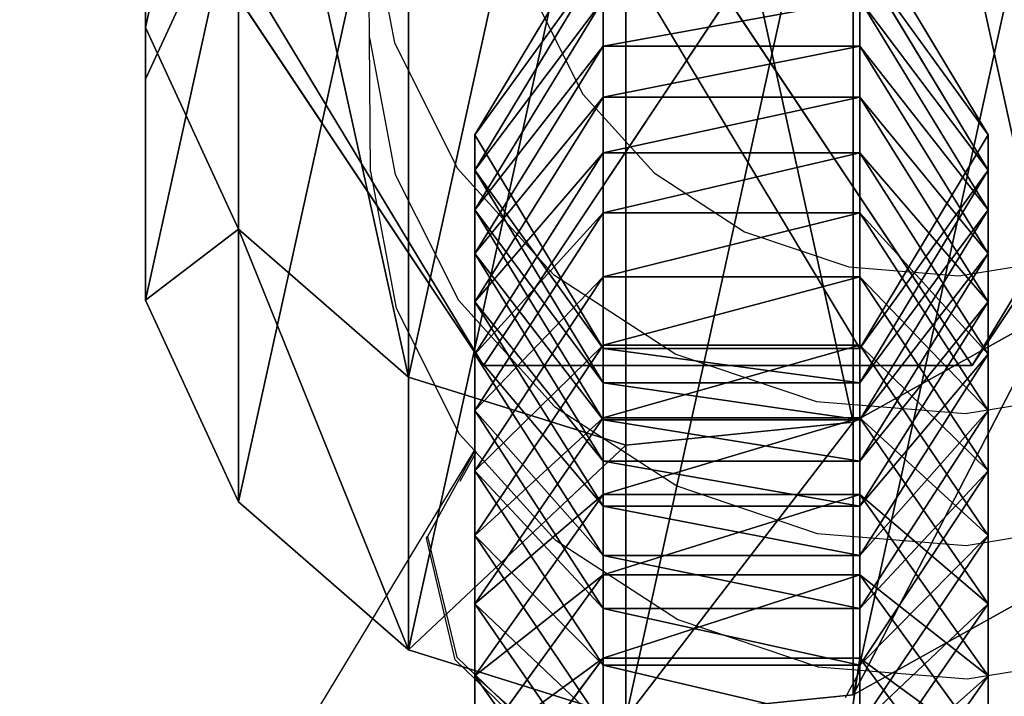
# Model space of a CAD drawing. Extents: x -163 to 412, y -292 to 380.
# Drawn here: x 117 to 125, y -27 to -22 of the extents above; entities that cross this region are included whole.
import ezdxf

# ---------------------------------------------------------------- set-up
doc = ezdxf.new("R2010")
doc.units = 0
doc.header["$MEASUREMENT"] = 0
doc.layers.get('0').update_dxf_attribs({"color": 13, "linetype": 'CONTINUOUS'})
doc.layers.add('STREFA_BEZPIECZENSTWA', color=1, linetype='CONTINUOUS')

# ---------------------------------------------------------------- blocks, each defined once
blk = doc.blocks.new('GRUPA_19')
at = {"color": 9}
for p, q in [((43.2704, 0, 28.6181), (0, 64.9717, 4)), ((43.2704, 0, 24.6181), (0, 64.9717)), ((47.2704, 0, 28.6181), (4, 64.9717, 4)), ((47.2704, 0, 24.6181), (4, 64.9717)), ((43.2704, 0, 24.6181), (43.2704, 0, 28.6181)), ((47.2704, 0, 24.6181), (43.2704, 0, 24.6181)), ((43.2704, 0, 28.6181), (47.2704, 0, 28.6181)), ((47.2704, 0, 28.6181), (47.2704, 0, 24.6181))]:
    blk.add_line(p, q, dxfattribs=at)
mesh = blk.add_polyface(dxfattribs=at)
corners = [(0, 64.9717, 4), (43.2704, 0, 24.6181), (43.2704, 0, 28.6181), (0, 64.9717)]
mesh.append_faces([[corners[k] for k in face] for face in [(0, 1, 2), (1, 0, 3)]], dxfattribs={"vtx0": -1, "color": 9})
mesh = blk.add_polyface(dxfattribs=at)
corners = [(4, 64.9717), (43.2704, 0, 24.6181), (0, 64.9717), (47.2704, 0, 24.6181)]
mesh.append_faces([[corners[k] for k in face] for face in [(0, 1, 2), (1, 0, 3)]], dxfattribs={"vtx0": -1, "color": 9})
mesh = blk.add_polyface(dxfattribs=at)
corners = [(43.2704, 0, 28.6181), (4, 64.9717, 4), (0, 64.9717, 4), (47.2704, 0, 28.6181)]
mesh.append_faces([[corners[k] for k in face] for face in [(0, 1, 2), (1, 0, 3)]], dxfattribs={"vtx0": -1, "color": 9})
mesh = blk.add_polyface(dxfattribs=at)
corners = [(4, 64.9717), (47.2704, 0, 28.6181), (47.2704, 0, 24.6181), (4, 64.9717, 4)]
mesh.append_faces([[corners[k] for k in face] for face in [(0, 1, 2), (1, 0, 3)]], dxfattribs={"vtx0": -1, "color": 9})
mesh = blk.add_polyface(dxfattribs=at)
corners = [(47.2704, 0, 28.6181), (43.2704, 0, 24.6181), (47.2704, 0, 24.6181), (43.2704, 0, 28.6181)]
mesh.append_faces([[corners[k] for k in face] for face in [(0, 1, 2), (1, 0, 3)]], dxfattribs={"vtx0": -1, "color": 9})
blk = doc.blocks.new('GRUPA_174')
at = {"color": 9}
for p, q in [((43.2704, 0, 28.6181), (0, 64.9717, 4)), ((43.2704, 0, 24.6181), (0, 64.9717)), ((47.2704, 0, 28.6181), (4, 64.9717, 4)), ((47.2704, 0, 24.6181), (4, 64.9717)), ((43.2704, 0, 24.6181), (43.2704, 0, 28.6181)), ((47.2704, 0, 24.6181), (43.2704, 0, 24.6181)), ((43.2704, 0, 28.6181), (47.2704, 0, 28.6181)), ((47.2704, 0, 28.6181), (47.2704, 0, 24.6181))]:
    blk.add_line(p, q, dxfattribs=at)
mesh = blk.add_polyface(dxfattribs=at)
corners = [(0, 64.9717, 4), (43.2704, 0, 24.6181), (43.2704, 0, 28.6181), (0, 64.9717)]
mesh.append_faces([[corners[k] for k in face] for face in [(0, 1, 2), (1, 0, 3)]], dxfattribs={"vtx0": -1, "color": 9})
mesh = blk.add_polyface(dxfattribs=at)
corners = [(4, 64.9717), (43.2704, 0, 24.6181), (0, 64.9717), (47.2704, 0, 24.6181)]
mesh.append_faces([[corners[k] for k in face] for face in [(0, 1, 2), (1, 0, 3)]], dxfattribs={"vtx0": -1, "color": 9})
mesh = blk.add_polyface(dxfattribs=at)
corners = [(43.2704, 0, 28.6181), (4, 64.9717, 4), (0, 64.9717, 4), (47.2704, 0, 28.6181)]
mesh.append_faces([[corners[k] for k in face] for face in [(0, 1, 2), (1, 0, 3)]], dxfattribs={"vtx0": -1, "color": 9})
mesh = blk.add_polyface(dxfattribs=at)
corners = [(4, 64.9717), (47.2704, 0, 28.6181), (47.2704, 0, 24.6181), (4, 64.9717, 4)]
mesh.append_faces([[corners[k] for k in face] for face in [(0, 1, 2), (1, 0, 3)]], dxfattribs={"vtx0": -1, "color": 9})
mesh = blk.add_polyface(dxfattribs=at)
corners = [(47.2704, 0, 28.6181), (43.2704, 0, 24.6181), (47.2704, 0, 24.6181), (43.2704, 0, 28.6181)]
mesh.append_faces([[corners[k] for k in face] for face in [(0, 1, 2), (1, 0, 3)]], dxfattribs={"vtx0": -1, "color": 9})
blk = doc.blocks.new('GRUPA_175')
at = {"color": 9}
for p, q in [((0.2086, 3.6173, 7.274), (0.2086, 3.6173, -0.1997)), ((0.2086, 2.3699, 7.274), (0.2086, 2.3699, -0.1997)), ((0.6957, 1.2302, 7.274), (0.6957, 1.2302, -0.1997)), ((1.5856, 0.3955, 7.274), (1.5856, 0.3955, -0.1997)), ((3.9156, 0.1404, 7.274), (3.9156, 0.1404, -0.1997)), ((2.7246, 0.01, 7.274), (2.7246, 0.01, -0.1997))]:
    blk.add_line(p, q, dxfattribs=at)
for points in [[(5.9056, 2.9936, 7.274), (5.6566, 1.7734, 7.274), (4.9527, 0.7642, 7.274), (3.9156, 0.1404, 7.274), (2.7246, 0.01, 7.274), (1.5856, 0.3955, 7.274), (0.6957, 1.2302, 7.274), (0.2086, 2.3699, 7.274), (0.2086, 3.6173, 7.274), (0.6957, 4.7569, 7.274), (1.5856, 5.5917, 7.274), (2.7246, 5.9772, 7.274), (3.9156, 5.8468, 7.274), (4.9527, 5.223, 7.274), (5.6566, 4.2138, 7.274), (5.9056, 2.9936, 7.274)], [(5.9056, 2.9936, -0.1997), (5.6566, 1.7734, -0.1997), (4.9527, 0.7642, -0.1997), (3.9156, 0.1404, -0.1997), (2.7246, 0.01, -0.1997), (1.5856, 0.3955, -0.1997), (0.6957, 1.2302, -0.1997), (0.2086, 2.3699, -0.1997), (0.2086, 3.6173, -0.1997), (0.6957, 4.7569, -0.1997), (1.5856, 5.5917, -0.1997), (2.7246, 5.9772, -0.1997), (3.9156, 5.8468, -0.1997), (4.9527, 5.223, -0.1997), (5.6566, 4.2138, -0.1997), (5.9056, 2.9936, -0.1997)]]:
    blk.add_polyline3d(points, close=True, dxfattribs=at)
mesh = blk.add_polyface(dxfattribs=at)
corners = [(0.2086, 2.3699, 7.274), (0.6957, 4.7569, 7.274), (0.2086, 3.6173, 7.274), (0.6957, 1.2302, 7.274), (1.5856, 0.3955, 7.274), (1.5856, 5.5917, 7.274), (2.7246, 5.9772, 7.274), (2.7246, 0.01, 7.274), (3.9156, 0.1404, 7.274), (3.9156, 5.8468, 7.274), (4.9527, 0.7642, 7.274), (4.9527, 5.223, 7.274), (5.6566, 1.7734, 7.274), (5.6566, 4.2138, 7.274), (5.9056, 2.9936, 7.274)]
mesh.append_faces([[corners[k] for k in face] for face in [(0, 1, 2), (13, 12, 14)]], dxfattribs={"vtx0": -1, "color": 9})
mesh.append_faces([[corners[k] for k in face] for face in [(1, 4, 5), (5, 4, 6), (6, 8, 9), (9, 10, 11), (11, 12, 13)]], dxfattribs={"vtx0": -1, "vtx1": -1, "color": 9})
mesh.append_faces([[corners[k] for k in face] for face in [(1, 0, 3), (1, 3, 4), (6, 4, 7), (6, 7, 8), (9, 8, 10), (11, 10, 12)]], dxfattribs={"vtx0": -1, "vtx2": -1, "color": 9})
mesh = blk.add_polyface(dxfattribs=at)
corners = [(0.6957, 4.7569, -0.1997), (0.2086, 2.3699, -0.1997), (0.2086, 3.6173, -0.1997), (0.6957, 1.2302, -0.1997), (1.5856, 5.5917, -0.1997), (1.5856, 0.3955, -0.1997), (2.7246, 5.9772, -0.1997), (2.7246, 0.01, -0.1997), (3.9156, 5.8468, -0.1997), (3.9156, 0.1404, -0.1997), (4.9527, 5.223, -0.1997), (4.9527, 0.7642, -0.1997), (5.6566, 4.2138, -0.1997), (5.6566, 1.7734, -0.1997), (5.9056, 2.9936, -0.1997)]
mesh.append_faces([[corners[k] for k in face] for face in [(0, 1, 2), (13, 12, 14)]], dxfattribs={"vtx0": -1, "color": 9})
mesh.append_faces([[corners[k] for k in face] for face in [(1, 0, 3), (3, 4, 5), (5, 6, 7), (7, 8, 9), (9, 10, 11), (11, 12, 13)]], dxfattribs={"vtx0": -1, "vtx1": -1, "color": 9})
mesh.append_faces([[corners[k] for k in face] for face in [(3, 0, 4), (5, 4, 6), (7, 6, 8), (9, 8, 10), (11, 10, 12)]], dxfattribs={"vtx0": -1, "vtx2": -1, "color": 9})
mesh = blk.add_polyface(dxfattribs=at)
corners = [(0.2086, 3.6173, 7.274), (0.6957, 4.7569, -0.1997), (0.2086, 3.6173, -0.1997), (0.6957, 4.7569, 7.274)]
mesh.append_faces([[corners[k] for k in face] for face in [(0, 1, 2), (1, 0, 3)]], dxfattribs={"vtx0": -1, "color": 9})
mesh = blk.add_polyface(dxfattribs=at)
corners = [(0.2086, 2.3699, 7.274), (0.2086, 3.6173, -0.1997), (0.2086, 2.3699, -0.1997), (0.2086, 3.6173, 7.274)]
mesh.append_faces([[corners[k] for k in face] for face in [(0, 1, 2), (1, 0, 3)]], dxfattribs={"vtx0": -1, "color": 9})
mesh = blk.add_polyface(dxfattribs=at)
corners = [(0.6957, 1.2302, 7.274), (0.2086, 2.3699, -0.1997), (0.6957, 1.2302, -0.1997), (0.2086, 2.3699, 7.274)]
mesh.append_faces([[corners[k] for k in face] for face in [(0, 1, 2), (1, 0, 3)]], dxfattribs={"vtx0": -1, "color": 9})
mesh = blk.add_polyface(dxfattribs=at)
corners = [(1.5856, 0.3955, -0.1997), (0.6957, 1.2302, 7.274), (0.6957, 1.2302, -0.1997), (1.5856, 0.3955, 7.274)]
mesh.append_faces([[corners[k] for k in face] for face in [(0, 1, 2), (1, 0, 3)]], dxfattribs={"vtx0": -1, "color": 9})
mesh = blk.add_polyface(dxfattribs=at)
corners = [(4.9527, 0.7642, 7.274), (3.9156, 0.1404, -0.1997), (4.9527, 0.7642, -0.1997), (3.9156, 0.1404, 7.274)]
mesh.append_faces([[corners[k] for k in face] for face in [(0, 1, 2), (1, 0, 3)]], dxfattribs={"vtx0": -1, "color": 9})
mesh = blk.add_polyface(dxfattribs=at)
corners = [(2.7246, 0.01, 7.274), (1.5856, 0.3955, -0.1997), (2.7246, 0.01, -0.1997), (1.5856, 0.3955, 7.274)]
mesh.append_faces([[corners[k] for k in face] for face in [(0, 1, 2), (1, 0, 3)]], dxfattribs={"vtx0": -1, "color": 9})
mesh = blk.add_polyface(dxfattribs=at)
corners = [(3.9156, 0.1404, 7.274), (2.7246, 0.01, -0.1997), (3.9156, 0.1404, -0.1997), (2.7246, 0.01, 7.274)]
mesh.append_faces([[corners[k] for k in face] for face in [(0, 1, 2), (1, 0, 3)]], dxfattribs={"vtx0": -1, "color": 9})
blk = doc.blocks.new('GRUPA_30')
at = {"extrusion": (2.00669e-18, 0.258819, 0.965926), "xscale": 1.562500000000002, "yscale": 1.5, "zscale": 1.153375560936348, "rotation": 180}
blk.add_blockref('GRUPA_175', (-18.4733, -3.8566, 229.8735), dxfattribs=at)
blk = doc.blocks.new('GRUPA_1')
for name, p in [('GRUPA_174', (2.1897, 74.4212, 223.7449)), ('GRUPA_30', (23.8956, 8.362, 27.3912))]:
    blk.add_blockref(name, p)
at = {"extrusion": (0, 0, -1), "zscale": -1}
blk.add_blockref('GRUPA_19', (-92.7305, 74.4212, -223.7449), dxfattribs=at)
blk = doc.blocks.new('GRUPA_22')
at = {"color": 9}
for p, q in [((1.05, 70.2976, 222.9477), (0, 68.5491, 223.4478)), ((4.2, 68.5491, 223.4478), (3.15, 70.2976, 222.9477)), ((1.05, 70.0003, 221.9081), (0, 68.2606, 222.4392)), ((4.2, 68.2606, 222.4392), (3.15, 70.0003, 221.9081)), ((1.05, 69.6563, 220.8491), (0, 67.9366, 221.4416)), ((1.05, 69.2751, 219.803), (1.05, 69.6563, 220.8491)), ((4.2, 67.9366, 221.4416), (3.15, 69.6563, 220.8491)), ((3.15, 69.2751, 219.803), (3.15, 69.6563, 220.8491)), ((1.05, 69.2751, 219.803), (0, 67.5774, 220.456)), ((1.05, 68.857, 218.771), (1.05, 69.2751, 219.803)), ((3.15, 69.2751, 219.803), (1.05, 69.2751, 219.803)), ((4.2, 67.5774, 220.456), (3.15, 69.2751, 219.803)), ((3.15, 68.857, 218.771), (3.15, 69.2751, 219.803)), ((1.05, 68.857, 218.771), (0, 67.1835, 219.4838)), ((3.15, 68.857, 218.771), (1.05, 68.857, 218.771)), ((1.05, 68.4025, 217.7545), (1.05, 68.857, 218.771)), ((4.2, 67.1835, 219.4838), (3.15, 68.857, 218.771)), ((3.15, 68.4025, 217.7545), (3.15, 68.857, 218.771)), ((0, 68.2606, 222.4392), (0, 68.5491, 223.4478)), ((0, 68.5491, 223.4478), (1.05, 66.8005, 223.9479)), ((3.15, 66.8005, 223.9479), (4.2, 68.5491, 223.4478)), ((4.2, 68.2606, 222.4392), (4.2, 68.5491, 223.4478)), ((1.05, 68.4025, 217.7545), (0, 66.7554, 218.5261)), ((3.15, 68.4025, 217.7545), (1.05, 68.4025, 217.7545)), ((1.05, 67.9123, 216.7547), (1.05, 68.4025, 217.7545)), ((3.15, 67.9123, 216.7547), (3.15, 68.4025, 217.7545)), ((4.2, 66.7554, 218.5261), (3.15, 68.4025, 217.7545)), ((0, 68.2606, 222.4392), (1.05, 66.5209, 222.9703)), ((0, 67.9366, 221.4416), (0, 68.2606, 222.4392)), ((3.15, 66.5209, 222.9703), (4.2, 68.2606, 222.4392)), ((4.2, 67.9366, 221.4416), (4.2, 68.2606, 222.4392)), ((0, 67.5774, 220.456), (0, 67.9366, 221.4416)), ((0, 67.9366, 221.4416), (1.05, 66.2168, 222.034)), ((3.15, 66.2168, 222.034), (4.2, 67.9366, 221.4416)), ((4.2, 67.5774, 220.456), (4.2, 67.9366, 221.4416)), ((1.05, 67.9123, 216.7547), (0, 66.2936, 217.5843)), ((3.15, 67.9123, 216.7547), (1.05, 67.9123, 216.7547)), ((1.05, 67.387, 215.7729), (1.05, 67.9123, 216.7547)), ((4.2, 66.2936, 217.5843), (3.15, 67.9123, 216.7547)), ((3.15, 67.387, 215.7729), (3.15, 67.9123, 216.7547)), ((0, 67.1835, 219.4838), (0, 67.5774, 220.456)), ((0, 67.5774, 220.456), (1.05, 65.8797, 221.109)), ((3.15, 65.8797, 221.109), (4.2, 67.5774, 220.456)), ((4.2, 67.1835, 219.4838), (4.2, 67.5774, 220.456)), ((1.05, 67.387, 215.7729), (0, 65.7987, 216.6594)), ((1.05, 66.8272, 214.8104), (1.05, 67.387, 215.7729)), ((3.15, 67.387, 215.7729), (1.05, 67.387, 215.7729)), ((3.15, 66.8272, 214.8104), (3.15, 67.387, 215.7729)), ((4.2, 65.7987, 216.6594), (3.15, 67.387, 215.7729)), ((0, 66.7554, 218.5261), (0, 67.1835, 219.4838)), ((0, 67.1835, 219.4838), (1.05, 65.51, 220.1966)), ((3.15, 65.51, 220.1966), (4.2, 67.1835, 219.4838)), ((4.2, 66.7554, 218.5261), (4.2, 67.1835, 219.4838)), ((1.05, 66.8272, 214.8104), (0, 65.2713, 215.7526)), ((3.15, 66.8272, 214.8104), (1.05, 66.8272, 214.8104)), ((1.05, 66.2337, 213.8683), (1.05, 66.8272, 214.8104)), ((1.05, 66.5209, 222.9703), (1.05, 66.8005, 223.9479)), ((1.05, 66.8005, 223.9479), (3.15, 66.8005, 223.9479)), ((3.15, 66.2337, 213.8683), (3.15, 66.8272, 214.8104)), ((4.2, 65.2713, 215.7526), (3.15, 66.8272, 214.8104)), ((3.15, 66.8005, 223.9479), (3.15, 66.5209, 222.9703)), ((0, 66.7554, 218.5261), (1.05, 65.1082, 219.2978)), ((0, 66.2936, 217.5843), (0, 66.7554, 218.5261)), ((3.15, 65.1082, 219.2978), (4.2, 66.7554, 218.5261)), ((4.2, 66.2936, 217.5843), (4.2, 66.7554, 218.5261)), ((1.05, 66.5209, 222.9703), (3.15, 66.5209, 222.9703)), ((1.05, 66.2168, 222.034), (1.05, 66.5209, 222.9703)), ((3.15, 66.5209, 222.9703), (3.15, 66.2168, 222.034)), ((0, 65.7987, 216.6594), (0, 66.2936, 217.5843)), ((0, 66.2936, 217.5843), (1.05, 64.6748, 218.4138)), ((1.05, 66.2337, 213.8683), (0, 64.7122, 214.8651)), ((3.15, 66.2337, 213.8683), (1.05, 66.2337, 213.8683)), ((1.05, 65.6071, 212.9479), (1.05, 66.2337, 213.8683)), ((3.15, 64.6748, 218.4138), (4.2, 66.2936, 217.5843)), ((4.2, 64.7122, 214.8651), (3.15, 66.2337, 213.8683)), ((3.15, 65.6071, 212.9479), (3.15, 66.2337, 213.8683)), ((4.2, 65.7987, 216.6594), (4.2, 66.2936, 217.5843)), ((1.05, 65.8797, 221.109), (1.05, 66.2168, 222.034)), ((1.05, 66.2168, 222.034), (3.15, 66.2168, 222.034)), ((3.15, 66.2168, 222.034), (3.15, 65.8797, 221.109)), ((1.05, 65.51, 220.1966), (1.05, 65.8797, 221.109)), ((1.05, 65.8797, 221.109), (3.15, 65.8797, 221.109)), ((3.15, 65.8797, 221.109), (3.15, 65.51, 220.1966)), ((0, 65.2713, 215.7526), (0, 65.7987, 216.6594)), ((0, 65.7987, 216.6594), (1.05, 64.2104, 217.5458)), ((3.15, 64.2104, 217.5458), (4.2, 65.7987, 216.6594)), ((4.2, 65.2713, 215.7526), (4.2, 65.7987, 216.6594)), ((1.05, 65.6071, 212.9479), (0, 64.1219, 213.9979)), ((1.05, 64.9483, 212.0502), (1.05, 65.6071, 212.9479)), ((3.15, 65.6071, 212.9479), (1.05, 65.6071, 212.9479)), ((3.15, 64.9483, 212.0502), (3.15, 65.6071, 212.9479)), ((4.2, 64.1219, 213.9979), (3.15, 65.6071, 212.9479)), ((1.05, 65.1082, 219.2978), (1.05, 65.51, 220.1966)), ((1.05, 65.51, 220.1966), (3.15, 65.51, 220.1966)), ((3.15, 65.51, 220.1966), (3.15, 65.1082, 219.2978)), ((0, 65.2713, 215.7526), (1.05, 63.7154, 216.6948)), ((0, 64.7122, 214.8651), (0, 65.2713, 215.7526)), ((3.15, 63.7154, 216.6948), (4.2, 65.2713, 215.7526)), ((4.2, 64.7122, 214.8651), (4.2, 65.2713, 215.7526)), ((1.05, 65.1082, 219.2978), (3.15, 65.1082, 219.2978)), ((1.05, 64.6748, 218.4138), (1.05, 65.1082, 219.2978)), ((3.15, 65.1082, 219.2978), (3.15, 64.6748, 218.4138)), ((1.05, 64.9483, 212.0502), (0, 63.5012, 213.1523)), ((3.15, 64.9483, 212.0502), (1.05, 64.9483, 212.0502)), ((1.05, 64.2681, 211.1892), (1.05, 64.9483, 212.0502)), ((4.2, 63.5012, 213.1523), (3.15, 64.9483, 212.0502)), ((3.15, 64.2681, 211.1892), (3.15, 64.9483, 212.0502)), ((0, 64.1219, 213.9979), (0, 64.7122, 214.8651)), ((0, 64.7122, 214.8651), (1.05, 63.1906, 215.8618)), ((3.15, 63.1906, 215.8618), (4.2, 64.7122, 214.8651)), ((4.2, 64.1219, 213.9979), (4.2, 64.7122, 214.8651)), ((1.05, 64.2104, 217.5458), (1.05, 64.6748, 218.4138)), ((1.05, 64.6748, 218.4138), (3.15, 64.6748, 218.4138)), ((3.15, 64.6748, 218.4138), (3.15, 64.2104, 217.5458)), ((1.05, 64.2681, 211.1892), (0, 62.851, 212.3291)), ((1.05, 49.9155, 193.668), (1.05, 64.2681, 211.1892)), ((3.15, 64.2681, 211.1892), (1.05, 64.2681, 211.1892)), ((4.2, 62.851, 212.3291), (3.15, 64.2681, 211.1892)), ((3.15, 49.9155, 193.668), (3.15, 64.2681, 211.1892)), ((1.05, 63.7154, 216.6948), (1.05, 64.2104, 217.5458)), ((1.05, 64.2104, 217.5458), (3.15, 64.2104, 217.5458)), ((3.15, 64.2104, 217.5458), (3.15, 63.7154, 216.6948)), ((0, 63.5012, 213.1523), (0, 64.1219, 213.9979)), ((0, 64.1219, 213.9979), (1.05, 62.6366, 215.048)), ((3.15, 62.6366, 215.048), (4.2, 64.1219, 213.9979)), ((4.2, 63.5012, 213.1523), (4.2, 64.1219, 213.9979))]:
    blk.add_line(p, q, dxfattribs=at)
mesh = blk.add_polyface(dxfattribs=at)
corners = [(1.05, 70.2976, 222.9477), (1.05, 66.8005, 223.9479), (0, 68.5491, 223.4478), (3.15, 66.8005, 223.9479), (3.15, 70.2976, 222.9477), (4.2, 68.5491, 223.4478)]
mesh.append_faces([[corners[k] for k in face] for face in [(0, 1, 2), (3, 4, 5)]], dxfattribs={"vtx0": -1, "color": 9})
mesh.append_faces([[corners[k] for k in face] for face in [(1, 0, 3)]], dxfattribs={"vtx0": -1, "vtx1": -1, "color": 9})
mesh.append_faces([[corners[k] for k in face] for face in [(3, 0, 4)]], dxfattribs={"vtx0": -1, "vtx2": -1, "color": 9})
mesh = blk.add_polyface(dxfattribs=at)
corners = [(1.05, 70.0003, 221.9081), (0, 68.5491, 223.4478), (0, 68.2606, 222.4392), (1.05, 70.2976, 222.9477)]
mesh.append_faces([[corners[k] for k in face] for face in [(0, 1, 2), (1, 0, 3)]], dxfattribs={"vtx0": -1, "color": 9})
mesh = blk.add_polyface(dxfattribs=at)
corners = [(4.2, 68.5491, 223.4478), (3.15, 70.0003, 221.9081), (4.2, 68.2606, 222.4392), (3.15, 70.2976, 222.9477)]
mesh.append_faces([[corners[k] for k in face] for face in [(0, 1, 2), (1, 0, 3)]], dxfattribs={"vtx0": -1, "color": 9})
mesh = blk.add_polyface(dxfattribs=at)
corners = [(1.05, 69.6563, 220.8491), (0, 68.2606, 222.4392), (0, 67.9366, 221.4416), (1.05, 70.0003, 221.9081)]
mesh.append_faces([[corners[k] for k in face] for face in [(0, 1, 2), (1, 0, 3)]], dxfattribs={"vtx0": -1, "color": 9})
mesh = blk.add_polyface(dxfattribs=at)
corners = [(4.2, 68.2606, 222.4392), (3.15, 69.6563, 220.8491), (4.2, 67.9366, 221.4416), (3.15, 70.0003, 221.9081)]
mesh.append_faces([[corners[k] for k in face] for face in [(0, 1, 2), (1, 0, 3)]], dxfattribs={"vtx0": -1, "color": 9})
mesh = blk.add_polyface(dxfattribs=at)
corners = [(1.05, 69.2751, 219.803), (0, 67.9366, 221.4416), (0, 67.5774, 220.456), (1.05, 69.6563, 220.8491)]
mesh.append_faces([[corners[k] for k in face] for face in [(0, 1, 2), (1, 0, 3)]], dxfattribs={"vtx0": -1, "color": 9})
mesh = blk.add_polyface(dxfattribs=at)
corners = [(3.15, 69.6563, 220.8491), (1.05, 69.2751, 219.803), (3.15, 69.2751, 219.803), (1.05, 69.6563, 220.8491)]
mesh.append_faces([[corners[k] for k in face] for face in [(0, 1, 2), (1, 0, 3)]], dxfattribs={"vtx0": -1, "color": 9})
mesh = blk.add_polyface(dxfattribs=at)
corners = [(4.2, 67.9366, 221.4416), (3.15, 69.2751, 219.803), (4.2, 67.5774, 220.456), (3.15, 69.6563, 220.8491)]
mesh.append_faces([[corners[k] for k in face] for face in [(0, 1, 2), (1, 0, 3)]], dxfattribs={"vtx0": -1, "color": 9})
mesh = blk.add_polyface(dxfattribs=at)
corners = [(1.05, 68.857, 218.771), (0, 67.5774, 220.456), (0, 67.1835, 219.4838), (1.05, 69.2751, 219.803)]
mesh.append_faces([[corners[k] for k in face] for face in [(0, 1, 2), (1, 0, 3)]], dxfattribs={"vtx0": -1, "color": 9})
mesh = blk.add_polyface(dxfattribs=at)
corners = [(3.15, 69.2751, 219.803), (1.05, 68.857, 218.771), (3.15, 68.857, 218.771), (1.05, 69.2751, 219.803)]
mesh.append_faces([[corners[k] for k in face] for face in [(0, 1, 2), (1, 0, 3)]], dxfattribs={"vtx0": -1, "color": 9})
mesh = blk.add_polyface(dxfattribs=at)
corners = [(4.2, 67.5774, 220.456), (3.15, 68.857, 218.771), (4.2, 67.1835, 219.4838), (3.15, 69.2751, 219.803)]
mesh.append_faces([[corners[k] for k in face] for face in [(0, 1, 2), (1, 0, 3)]], dxfattribs={"vtx0": -1, "color": 9})
mesh = blk.add_polyface(dxfattribs=at)
corners = [(1.05, 68.4025, 217.7545), (0, 67.1835, 219.4838), (0, 66.7554, 218.5261), (1.05, 68.857, 218.771)]
mesh.append_faces([[corners[k] for k in face] for face in [(0, 1, 2), (1, 0, 3)]], dxfattribs={"vtx0": -1, "color": 9})
mesh = blk.add_polyface(dxfattribs=at)
corners = [(3.15, 68.857, 218.771), (1.05, 68.4025, 217.7545), (3.15, 68.4025, 217.7545), (1.05, 68.857, 218.771)]
mesh.append_faces([[corners[k] for k in face] for face in [(0, 1, 2), (1, 0, 3)]], dxfattribs={"vtx0": -1, "color": 9})
mesh = blk.add_polyface(dxfattribs=at)
corners = [(4.2, 67.1835, 219.4838), (3.15, 68.4025, 217.7545), (4.2, 66.7554, 218.5261), (3.15, 68.857, 218.771)]
mesh.append_faces([[corners[k] for k in face] for face in [(0, 1, 2), (1, 0, 3)]], dxfattribs={"vtx0": -1, "color": 9})
mesh = blk.add_polyface(dxfattribs=at)
corners = [(0, 68.2606, 222.4392), (1.05, 66.8005, 223.9479), (1.05, 66.5209, 222.9703), (0, 68.5491, 223.4478)]
mesh.append_faces([[corners[k] for k in face] for face in [(0, 1, 2), (1, 0, 3)]], dxfattribs={"vtx0": -1, "color": 9})
mesh = blk.add_polyface(dxfattribs=at)
corners = [(3.15, 66.8005, 223.9479), (4.2, 68.2606, 222.4392), (3.15, 66.5209, 222.9703), (4.2, 68.5491, 223.4478)]
mesh.append_faces([[corners[k] for k in face] for face in [(0, 1, 2), (1, 0, 3)]], dxfattribs={"vtx0": -1, "color": 9})
mesh = blk.add_polyface(dxfattribs=at)
corners = [(1.05, 67.9123, 216.7547), (0, 66.7554, 218.5261), (0, 66.2936, 217.5843), (1.05, 68.4025, 217.7545)]
mesh.append_faces([[corners[k] for k in face] for face in [(0, 1, 2), (1, 0, 3)]], dxfattribs={"vtx0": -1, "color": 9})
mesh = blk.add_polyface(dxfattribs=at)
corners = [(3.15, 68.4025, 217.7545), (1.05, 67.9123, 216.7547), (3.15, 67.9123, 216.7547), (1.05, 68.4025, 217.7545)]
mesh.append_faces([[corners[k] for k in face] for face in [(0, 1, 2), (1, 0, 3)]], dxfattribs={"vtx0": -1, "color": 9})
mesh = blk.add_polyface(dxfattribs=at)
corners = [(4.2, 66.7554, 218.5261), (3.15, 67.9123, 216.7547), (4.2, 66.2936, 217.5843), (3.15, 68.4025, 217.7545)]
mesh.append_faces([[corners[k] for k in face] for face in [(0, 1, 2), (1, 0, 3)]], dxfattribs={"vtx0": -1, "color": 9})
mesh = blk.add_polyface(dxfattribs=at)
corners = [(0, 67.9366, 221.4416), (1.05, 66.5209, 222.9703), (1.05, 66.2168, 222.034), (0, 68.2606, 222.4392)]
mesh.append_faces([[corners[k] for k in face] for face in [(0, 1, 2), (1, 0, 3)]], dxfattribs={"vtx0": -1, "color": 9})
mesh = blk.add_polyface(dxfattribs=at)
corners = [(3.15, 66.5209, 222.9703), (4.2, 67.9366, 221.4416), (3.15, 66.2168, 222.034), (4.2, 68.2606, 222.4392)]
mesh.append_faces([[corners[k] for k in face] for face in [(0, 1, 2), (1, 0, 3)]], dxfattribs={"vtx0": -1, "color": 9})
mesh = blk.add_polyface(dxfattribs=at)
corners = [(0, 67.5774, 220.456), (1.05, 66.2168, 222.034), (1.05, 65.8797, 221.109), (0, 67.9366, 221.4416)]
mesh.append_faces([[corners[k] for k in face] for face in [(0, 1, 2), (1, 0, 3)]], dxfattribs={"vtx0": -1, "color": 9})
mesh = blk.add_polyface(dxfattribs=at)
corners = [(3.15, 66.2168, 222.034), (4.2, 67.5774, 220.456), (3.15, 65.8797, 221.109), (4.2, 67.9366, 221.4416)]
mesh.append_faces([[corners[k] for k in face] for face in [(0, 1, 2), (1, 0, 3)]], dxfattribs={"vtx0": -1, "color": 9})
mesh = blk.add_polyface(dxfattribs=at)
corners = [(1.05, 67.387, 215.7729), (0, 66.2936, 217.5843), (0, 65.7987, 216.6594), (1.05, 67.9123, 216.7547)]
mesh.append_faces([[corners[k] for k in face] for face in [(0, 1, 2), (1, 0, 3)]], dxfattribs={"vtx0": -1, "color": 9})
mesh = blk.add_polyface(dxfattribs=at)
corners = [(3.15, 67.9123, 216.7547), (1.05, 67.387, 215.7729), (3.15, 67.387, 215.7729), (1.05, 67.9123, 216.7547)]
mesh.append_faces([[corners[k] for k in face] for face in [(0, 1, 2), (1, 0, 3)]], dxfattribs={"vtx0": -1, "color": 9})
mesh = blk.add_polyface(dxfattribs=at)
corners = [(4.2, 66.2936, 217.5843), (3.15, 67.387, 215.7729), (4.2, 65.7987, 216.6594), (3.15, 67.9123, 216.7547)]
mesh.append_faces([[corners[k] for k in face] for face in [(0, 1, 2), (1, 0, 3)]], dxfattribs={"vtx0": -1, "color": 9})
mesh = blk.add_polyface(dxfattribs=at)
corners = [(0, 67.1835, 219.4838), (1.05, 65.8797, 221.109), (1.05, 65.51, 220.1966), (0, 67.5774, 220.456)]
mesh.append_faces([[corners[k] for k in face] for face in [(0, 1, 2), (1, 0, 3)]], dxfattribs={"vtx0": -1, "color": 9})
mesh = blk.add_polyface(dxfattribs=at)
corners = [(3.15, 65.8797, 221.109), (4.2, 67.1835, 219.4838), (3.15, 65.51, 220.1966), (4.2, 67.5774, 220.456)]
mesh.append_faces([[corners[k] for k in face] for face in [(0, 1, 2), (1, 0, 3)]], dxfattribs={"vtx0": -1, "color": 9})
mesh = blk.add_polyface(dxfattribs=at)
corners = [(1.05, 66.8272, 214.8104), (0, 65.7987, 216.6594), (0, 65.2713, 215.7526), (1.05, 67.387, 215.7729)]
mesh.append_faces([[corners[k] for k in face] for face in [(0, 1, 2), (1, 0, 3)]], dxfattribs={"vtx0": -1, "color": 9})
mesh = blk.add_polyface(dxfattribs=at)
corners = [(3.15, 67.387, 215.7729), (1.05, 66.8272, 214.8104), (3.15, 66.8272, 214.8104), (1.05, 67.387, 215.7729)]
mesh.append_faces([[corners[k] for k in face] for face in [(0, 1, 2), (1, 0, 3)]], dxfattribs={"vtx0": -1, "color": 9})
mesh = blk.add_polyface(dxfattribs=at)
corners = [(4.2, 65.7987, 216.6594), (3.15, 66.8272, 214.8104), (4.2, 65.2713, 215.7526), (3.15, 67.387, 215.7729)]
mesh.append_faces([[corners[k] for k in face] for face in [(0, 1, 2), (1, 0, 3)]], dxfattribs={"vtx0": -1, "color": 9})
mesh = blk.add_polyface(dxfattribs=at)
corners = [(0, 66.7554, 218.5261), (1.05, 65.51, 220.1966), (1.05, 65.1082, 219.2978), (0, 67.1835, 219.4838)]
mesh.append_faces([[corners[k] for k in face] for face in [(0, 1, 2), (1, 0, 3)]], dxfattribs={"vtx0": -1, "color": 9})
mesh = blk.add_polyface(dxfattribs=at)
corners = [(3.15, 65.51, 220.1966), (4.2, 66.7554, 218.5261), (3.15, 65.1082, 219.2978), (4.2, 67.1835, 219.4838)]
mesh.append_faces([[corners[k] for k in face] for face in [(0, 1, 2), (1, 0, 3)]], dxfattribs={"vtx0": -1, "color": 9})
mesh = blk.add_polyface(dxfattribs=at)
corners = [(1.05, 66.2337, 213.8683), (0, 65.2713, 215.7526), (0, 64.7122, 214.8651), (1.05, 66.8272, 214.8104)]
mesh.append_faces([[corners[k] for k in face] for face in [(0, 1, 2), (1, 0, 3)]], dxfattribs={"vtx0": -1, "color": 9})
mesh = blk.add_polyface(dxfattribs=at)
corners = [(3.15, 66.8272, 214.8104), (1.05, 66.2337, 213.8683), (3.15, 66.2337, 213.8683), (1.05, 66.8272, 214.8104)]
mesh.append_faces([[corners[k] for k in face] for face in [(0, 1, 2), (1, 0, 3)]], dxfattribs={"vtx0": -1, "color": 9})
mesh = blk.add_polyface(dxfattribs=at)
corners = [(1.05, 66.8005, 223.9479), (3.15, 66.5209, 222.9703), (1.05, 66.5209, 222.9703), (3.15, 66.8005, 223.9479)]
mesh.append_faces([[corners[k] for k in face] for face in [(0, 1, 2), (1, 0, 3)]], dxfattribs={"vtx0": -1, "color": 9})
mesh = blk.add_polyface(dxfattribs=at)
corners = [(4.2, 65.2713, 215.7526), (3.15, 66.2337, 213.8683), (4.2, 64.7122, 214.8651), (3.15, 66.8272, 214.8104)]
mesh.append_faces([[corners[k] for k in face] for face in [(0, 1, 2), (1, 0, 3)]], dxfattribs={"vtx0": -1, "color": 9})
mesh = blk.add_polyface(dxfattribs=at)
corners = [(0, 66.2936, 217.5843), (1.05, 65.1082, 219.2978), (1.05, 64.6748, 218.4138), (0, 66.7554, 218.5261)]
mesh.append_faces([[corners[k] for k in face] for face in [(0, 1, 2), (1, 0, 3)]], dxfattribs={"vtx0": -1, "color": 9})
mesh = blk.add_polyface(dxfattribs=at)
corners = [(3.15, 65.1082, 219.2978), (4.2, 66.2936, 217.5843), (3.15, 64.6748, 218.4138), (4.2, 66.7554, 218.5261)]
mesh.append_faces([[corners[k] for k in face] for face in [(0, 1, 2), (1, 0, 3)]], dxfattribs={"vtx0": -1, "color": 9})
mesh = blk.add_polyface(dxfattribs=at)
corners = [(1.05, 66.5209, 222.9703), (3.15, 66.2168, 222.034), (1.05, 66.2168, 222.034), (3.15, 66.5209, 222.9703)]
mesh.append_faces([[corners[k] for k in face] for face in [(0, 1, 2), (1, 0, 3)]], dxfattribs={"vtx0": -1, "color": 9})
mesh = blk.add_polyface(dxfattribs=at)
corners = [(0, 65.7987, 216.6594), (1.05, 64.6748, 218.4138), (1.05, 64.2104, 217.5458), (0, 66.2936, 217.5843)]
mesh.append_faces([[corners[k] for k in face] for face in [(0, 1, 2), (1, 0, 3)]], dxfattribs={"vtx0": -1, "color": 9})
mesh = blk.add_polyface(dxfattribs=at)
corners = [(1.05, 65.6071, 212.9479), (0, 64.7122, 214.8651), (0, 64.1219, 213.9979), (1.05, 66.2337, 213.8683)]
mesh.append_faces([[corners[k] for k in face] for face in [(0, 1, 2), (1, 0, 3)]], dxfattribs={"vtx0": -1, "color": 9})
mesh = blk.add_polyface(dxfattribs=at)
corners = [(3.15, 66.2337, 213.8683), (1.05, 65.6071, 212.9479), (3.15, 65.6071, 212.9479), (1.05, 66.2337, 213.8683)]
mesh.append_faces([[corners[k] for k in face] for face in [(0, 1, 2), (1, 0, 3)]], dxfattribs={"vtx0": -1, "color": 9})
mesh = blk.add_polyface(dxfattribs=at)
corners = [(3.15, 64.6748, 218.4138), (4.2, 65.7987, 216.6594), (3.15, 64.2104, 217.5458), (4.2, 66.2936, 217.5843)]
mesh.append_faces([[corners[k] for k in face] for face in [(0, 1, 2), (1, 0, 3)]], dxfattribs={"vtx0": -1, "color": 9})
mesh = blk.add_polyface(dxfattribs=at)
corners = [(4.2, 64.7122, 214.8651), (3.15, 65.6071, 212.9479), (4.2, 64.1219, 213.9979), (3.15, 66.2337, 213.8683)]
mesh.append_faces([[corners[k] for k in face] for face in [(0, 1, 2), (1, 0, 3)]], dxfattribs={"vtx0": -1, "color": 9})
mesh = blk.add_polyface(dxfattribs=at)
corners = [(1.05, 66.2168, 222.034), (3.15, 65.8797, 221.109), (1.05, 65.8797, 221.109), (3.15, 66.2168, 222.034)]
mesh.append_faces([[corners[k] for k in face] for face in [(0, 1, 2), (1, 0, 3)]], dxfattribs={"vtx0": -1, "color": 9})
mesh = blk.add_polyface(dxfattribs=at)
corners = [(1.05, 65.8797, 221.109), (3.15, 65.51, 220.1966), (1.05, 65.51, 220.1966), (3.15, 65.8797, 221.109)]
mesh.append_faces([[corners[k] for k in face] for face in [(0, 1, 2), (1, 0, 3)]], dxfattribs={"vtx0": -1, "color": 9})
mesh = blk.add_polyface(dxfattribs=at)
corners = [(0, 65.2713, 215.7526), (1.05, 64.2104, 217.5458), (1.05, 63.7154, 216.6948), (0, 65.7987, 216.6594)]
mesh.append_faces([[corners[k] for k in face] for face in [(0, 1, 2), (1, 0, 3)]], dxfattribs={"vtx0": -1, "color": 9})
mesh = blk.add_polyface(dxfattribs=at)
corners = [(3.15, 64.2104, 217.5458), (4.2, 65.2713, 215.7526), (3.15, 63.7154, 216.6948), (4.2, 65.7987, 216.6594)]
mesh.append_faces([[corners[k] for k in face] for face in [(0, 1, 2), (1, 0, 3)]], dxfattribs={"vtx0": -1, "color": 9})
mesh = blk.add_polyface(dxfattribs=at)
corners = [(1.05, 64.9483, 212.0502), (0, 64.1219, 213.9979), (0, 63.5012, 213.1523), (1.05, 65.6071, 212.9479)]
mesh.append_faces([[corners[k] for k in face] for face in [(0, 1, 2), (1, 0, 3)]], dxfattribs={"vtx0": -1, "color": 9})
mesh = blk.add_polyface(dxfattribs=at)
corners = [(3.15, 65.6071, 212.9479), (1.05, 64.9483, 212.0502), (3.15, 64.9483, 212.0502), (1.05, 65.6071, 212.9479)]
mesh.append_faces([[corners[k] for k in face] for face in [(0, 1, 2), (1, 0, 3)]], dxfattribs={"vtx0": -1, "color": 9})
mesh = blk.add_polyface(dxfattribs=at)
corners = [(4.2, 64.1219, 213.9979), (3.15, 64.9483, 212.0502), (4.2, 63.5012, 213.1523), (3.15, 65.6071, 212.9479)]
mesh.append_faces([[corners[k] for k in face] for face in [(0, 1, 2), (1, 0, 3)]], dxfattribs={"vtx0": -1, "color": 9})
mesh = blk.add_polyface(dxfattribs=at)
corners = [(1.05, 65.51, 220.1966), (3.15, 65.1082, 219.2978), (1.05, 65.1082, 219.2978), (3.15, 65.51, 220.1966)]
mesh.append_faces([[corners[k] for k in face] for face in [(0, 1, 2), (1, 0, 3)]], dxfattribs={"vtx0": -1, "color": 9})
mesh = blk.add_polyface(dxfattribs=at)
corners = [(0, 64.7122, 214.8651), (1.05, 63.7154, 216.6948), (1.05, 63.1906, 215.8618), (0, 65.2713, 215.7526)]
mesh.append_faces([[corners[k] for k in face] for face in [(0, 1, 2), (1, 0, 3)]], dxfattribs={"vtx0": -1, "color": 9})
mesh = blk.add_polyface(dxfattribs=at)
corners = [(3.15, 63.7154, 216.6948), (4.2, 64.7122, 214.8651), (3.15, 63.1906, 215.8618), (4.2, 65.2713, 215.7526)]
mesh.append_faces([[corners[k] for k in face] for face in [(0, 1, 2), (1, 0, 3)]], dxfattribs={"vtx0": -1, "color": 9})
mesh = blk.add_polyface(dxfattribs=at)
corners = [(1.05, 65.1082, 219.2978), (3.15, 64.6748, 218.4138), (1.05, 64.6748, 218.4138), (3.15, 65.1082, 219.2978)]
mesh.append_faces([[corners[k] for k in face] for face in [(0, 1, 2), (1, 0, 3)]], dxfattribs={"vtx0": -1, "color": 9})
mesh = blk.add_polyface(dxfattribs=at)
corners = [(1.05, 64.2681, 211.1892), (0, 63.5012, 213.1523), (0, 62.851, 212.3291), (1.05, 64.9483, 212.0502)]
mesh.append_faces([[corners[k] for k in face] for face in [(0, 1, 2), (1, 0, 3)]], dxfattribs={"vtx0": -1, "color": 9})
mesh = blk.add_polyface(dxfattribs=at)
corners = [(3.15, 64.9483, 212.0502), (1.05, 64.2681, 211.1892), (3.15, 64.2681, 211.1892), (1.05, 64.9483, 212.0502)]
mesh.append_faces([[corners[k] for k in face] for face in [(0, 1, 2), (1, 0, 3)]], dxfattribs={"vtx0": -1, "color": 9})
mesh = blk.add_polyface(dxfattribs=at)
corners = [(4.2, 63.5012, 213.1523), (3.15, 64.2681, 211.1892), (4.2, 62.851, 212.3291), (3.15, 64.9483, 212.0502)]
mesh.append_faces([[corners[k] for k in face] for face in [(0, 1, 2), (1, 0, 3)]], dxfattribs={"vtx0": -1, "color": 9})
mesh = blk.add_polyface(dxfattribs=at)
corners = [(0, 64.1219, 213.9979), (1.05, 63.1906, 215.8618), (1.05, 62.6366, 215.048), (0, 64.7122, 214.8651)]
mesh.append_faces([[corners[k] for k in face] for face in [(0, 1, 2), (1, 0, 3)]], dxfattribs={"vtx0": -1, "color": 9})
mesh = blk.add_polyface(dxfattribs=at)
corners = [(3.15, 63.1906, 215.8618), (4.2, 64.1219, 213.9979), (3.15, 62.6366, 215.048), (4.2, 64.7122, 214.8651)]
mesh.append_faces([[corners[k] for k in face] for face in [(0, 1, 2), (1, 0, 3)]], dxfattribs={"vtx0": -1, "color": 9})
mesh = blk.add_polyface(dxfattribs=at)
corners = [(1.05, 64.6748, 218.4138), (3.15, 64.2104, 217.5458), (1.05, 64.2104, 217.5458), (3.15, 64.6748, 218.4138)]
mesh.append_faces([[corners[k] for k in face] for face in [(0, 1, 2), (1, 0, 3)]], dxfattribs={"vtx0": -1, "color": 9})
mesh = blk.add_polyface(dxfattribs=at)
corners = [(1.05, 49.9155, 193.668), (0, 62.851, 212.3291), (0, 48.4939, 194.8025), (1.05, 64.2681, 211.1892)]
mesh.append_faces([[corners[k] for k in face] for face in [(0, 1, 2), (1, 0, 3)]], dxfattribs={"vtx0": -1, "color": 9})
mesh = blk.add_polyface(dxfattribs=at)
corners = [(3.15, 64.2681, 211.1892), (1.05, 49.9155, 193.668), (3.15, 49.9155, 193.668), (1.05, 64.2681, 211.1892)]
mesh.append_faces([[corners[k] for k in face] for face in [(0, 1, 2), (1, 0, 3)]], dxfattribs={"vtx0": -1, "color": 9})
mesh = blk.add_polyface(dxfattribs=at)
corners = [(4.2, 62.851, 212.3291), (3.15, 49.9155, 193.668), (4.2, 48.4939, 194.8025), (3.15, 64.2681, 211.1892)]
mesh.append_faces([[corners[k] for k in face] for face in [(0, 1, 2), (1, 0, 3)]], dxfattribs={"vtx0": -1, "color": 9})
mesh = blk.add_polyface(dxfattribs=at)
corners = [(1.05, 64.2104, 217.5458), (3.15, 63.7154, 216.6948), (1.05, 63.7154, 216.6948), (3.15, 64.2104, 217.5458)]
mesh.append_faces([[corners[k] for k in face] for face in [(0, 1, 2), (1, 0, 3)]], dxfattribs={"vtx0": -1, "color": 9})
mesh = blk.add_polyface(dxfattribs=at)
corners = [(0, 63.5012, 213.1523), (1.05, 62.6366, 215.048), (1.05, 62.0541, 214.2543), (0, 64.1219, 213.9979)]
mesh.append_faces([[corners[k] for k in face] for face in [(0, 1, 2), (1, 0, 3)]], dxfattribs={"vtx0": -1, "color": 9})
mesh = blk.add_polyface(dxfattribs=at)
corners = [(3.15, 62.6366, 215.048), (4.2, 63.5012, 213.1523), (3.15, 62.0541, 214.2543), (4.2, 64.1219, 213.9979)]
mesh.append_faces([[corners[k] for k in face] for face in [(0, 1, 2), (1, 0, 3)]], dxfattribs={"vtx0": -1, "color": 9})
blk = doc.blocks.new('1634')
for p, q in [((8.808624, -1.042594), (8.810738, -1.053768)), ((8.808698, -1.053382), (8.808624, -1.042594)), ((8.822342, -1.050375), (8.826164, -1.05799)), ((8.808698, -1.053382), (8.810812, -1.064556)), ((8.808772, -1.064307), (8.808698, -1.053382)), ((8.810738, -1.053768), (8.8159, -1.064052)), ((8.826164, -1.05799), (8.831983, -1.064426)), ((8.808772, -1.064307), (8.810887, -1.075482)), ((8.8159, -1.064052), (8.823758, -1.072743)), ((8.810812, -1.064556), (8.815974, -1.07484)), ((8.831983, -1.064426), (8.839401, -1.069245)), ((8.839401, -1.069245), (8.847913, -1.072117)), ((8.85694, -1.072848), (8.865865, -1.071388)), ((8.847913, -1.072117), (8.85694, -1.072848)), ((8.823758, -1.072743), (8.833775, -1.07925)), ((8.810887, -1.075482), (8.816048, -1.085765)), ((8.815974, -1.07484), (8.823831, -1.083531)), ((8.833775, -1.07925), (8.84527, -1.083129)), ((8.85746, -1.084116), (8.869512, -1.082144)), ((8.823831, -1.083531), (8.833849, -1.090038)), ((8.84527, -1.083129), (8.85746, -1.084116)), ((8.816048, -1.085765), (8.817295, -1.087144)), ((8.702105, -1.277287), (8.817295, -1.087144)), ((8.817325, -1.087177), (8.813449, -1.094164)), ((8.816113, -1.089653), (8.817427, -1.08729)), ((8.817295, -1.087144), (8.817325, -1.087177)), ((8.817325, -1.087177), (8.817427, -1.08729)), ((8.817427, -1.08729), (8.823906, -1.094456)), ((8.833849, -1.090038), (8.845344, -1.093917)), ((8.857533, -1.094904), (8.869586, -1.092932)), ((8.845344, -1.093917), (8.857533, -1.094904)), ((8.813362, -1.09431), (8.813449, -1.094164)), ((8.815718, -1.10428), (8.813362, -1.09431)), ((8.813449, -1.094164), (8.815859, -1.104045)), ((8.823906, -1.094456), (8.833923, -1.100963)), ((8.833923, -1.100963), (8.845419, -1.104843)), ((8.824034, -1.112305), (8.815718, -1.10428)), ((8.815859, -1.104045), (8.824175, -1.11207)), ((8.857608, -1.10583), (8.869661, -1.103858)), ((8.845419, -1.104843), (8.848863, -1.105122)), ((8.848863, -1.105122), (8.847612, -1.107371)), ((8.848863, -1.105122), (8.857608, -1.10583))]:
    blk.add_line(p, q)

msp = doc.modelspace()

# ---------------------------------------------------------------- block references
at = {"color": 9}
msp.add_blockref('GRUPA_1', (75.4388, -98.9774, -26.9368), dxfattribs=at)
msp.add_blockref('GRUPA_22', (120.83, -91.2177, -1.7789))
at = {"layer": 'STREFA_BEZPIECZENSTWA', "xscale": 100, "yscale": 100, "zscale": 100}
msp.add_blockref('1634', (-760.9032, 83.4625), dxfattribs=at)

doc.saveas('drawing.dxf')
